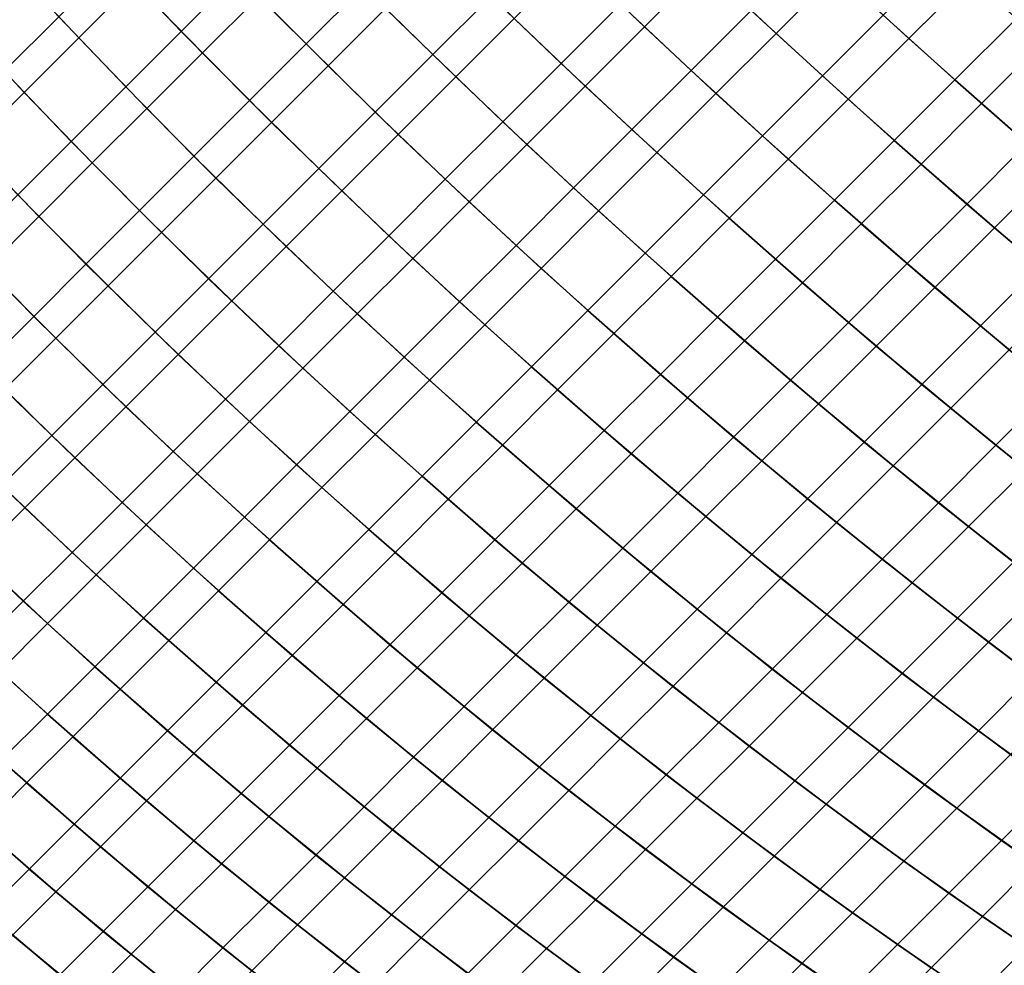
# Model space of a CAD drawing. Units: millimetres. Extents: x -261 to 261, y -180 to 290.
# Drawn here: x -259 to -258, y -179 to -178 of the extents above; entities that cross this region are included whole.
import ezdxf

# ---------------------------------------------------------------- set-up
doc = ezdxf.new("R2010")
doc.units = ezdxf.units.MM
doc.header["$MEASUREMENT"] = 0
doc.layers.add('Livello 01', color=1, linetype='Continuous', true_color=0xff0000)

msp = doc.modelspace()

# ---------------------------------------------------------------- linework, layer by layer
at = {"layer": 'Livello 01'}
for points in [[(-258.8332, -177.5429, 158.3919), (-258.7624, -177.6169, 158.395), (-258.7026, -177.5572, 158.4548), (-258.7736, -177.4832, 158.4517)], [(-258.2845, -177.4769, 107.496), (-258.2097, -177.5485, 107.5001), (-258.2733, -177.612, 107.5512), (-258.3481, -177.5405, 107.5472)], [(-258.1454, -177.4841, 107.4512), (-258.0699, -177.5547, 107.4576), (-258.1342, -177.619, 107.5064), (-258.2097, -177.5485, 107.5001)], [(-258.8829, -177.4898, 107.7794), (-258.8121, -177.5652, 107.7749), (-258.8707, -177.6238, 107.8368), (-258.9414, -177.5483, 107.8412)], [(-258.0048, -177.4896, 107.4111), (-257.9288, -177.5595, 107.4199), (-257.9938, -177.6245, 107.4663), (-258.0699, -177.5547, 107.4576)], [(-257.8631, -177.4937, 107.3757), (-257.7867, -177.5627, 107.387), (-257.8523, -177.6283, 107.4309), (-257.9288, -177.5595, 107.4199)], [(-258.7524, -177.5055, 107.715), (-258.6804, -177.5799, 107.7126), (-258.7401, -177.6397, 107.7724), (-258.8121, -177.5652, 107.7749)], [(-258.7026, -177.5572, 158.4548), (-258.6306, -177.6302, 158.4558), (-258.5699, -177.5694, 158.5136), (-258.6418, -177.4964, 158.5125)], [(-258.5699, -177.5694, 158.5136), (-258.4969, -177.6414, 158.5125), (-258.4351, -177.5797, 158.5681), (-258.5081, -177.5076, 158.5692)], [(-259.019, -177.5839, 158.2612), (-258.9494, -177.659, 158.2661), (-258.8918, -177.6015, 158.33), (-258.9615, -177.5264, 158.325)], [(-258.6196, -177.5192, 107.6548), (-258.5466, -177.5926, 107.6544), (-258.6074, -177.6534, 107.7122), (-258.6804, -177.5799, 107.7126)], [(-258.4351, -177.5797, 158.5681), (-258.3612, -177.6507, 158.5649), (-258.2986, -177.5881, 158.6183), (-258.3724, -177.517, 158.6216)], [(-258.2986, -177.5881, 158.6183), (-258.224, -177.6582, 158.6129), (-258.1605, -177.5947, 158.6639), (-258.235, -177.5245, 158.6694)], [(-258.4848, -177.5308, 107.5988), (-258.4108, -177.6032, 107.6006), (-258.4726, -177.665, 107.6562), (-258.5466, -177.5926, 107.6544)], [(-258.1605, -177.5947, 158.6639), (-258.0852, -177.6639, 158.6562), (-258.021, -177.5997, 158.705), (-258.0961, -177.5303, 158.7128)], [(-258.021, -177.5997, 158.705), (-257.9453, -177.6681, 158.6949), (-257.8804, -177.6032, 158.7413), (-257.956, -177.5347, 158.7514)], [(-258.8918, -177.6015, 158.33), (-258.821, -177.6756, 158.333), (-258.7624, -177.6169, 158.395), (-258.8332, -177.5429, 158.3919)], [(-258.3481, -177.5405, 107.5472), (-258.2733, -177.612, 107.5512), (-258.3359, -177.6747, 107.6046), (-258.4108, -177.6032, 107.6006)], [(-258.9414, -177.5483, 107.8412), (-258.8707, -177.6238, 107.8368), (-258.9283, -177.6814, 107.9007), (-258.9989, -177.6058, 107.9051)], [(-258.7624, -177.6169, 158.395), (-258.6904, -177.69, 158.396), (-258.6306, -177.6302, 158.4558), (-258.7026, -177.5572, 158.4548)], [(-258.2097, -177.5485, 107.5001), (-258.1342, -177.619, 107.5064), (-258.1977, -177.6825, 107.5574), (-258.2733, -177.612, 107.5512)], [(-258.0699, -177.5547, 107.4576), (-257.9938, -177.6245, 107.4663), (-258.058, -177.6886, 107.515), (-258.1342, -177.619, 107.5064)], [(-258.8121, -177.5652, 107.7749), (-258.7401, -177.6397, 107.7724), (-258.7988, -177.6983, 107.8344), (-258.8707, -177.6238, 107.8368)], [(-257.9288, -177.5595, 107.4199), (-257.8523, -177.6283, 107.4309), (-257.9171, -177.6931, 107.4772), (-257.9938, -177.6245, 107.4663)], [(-258.6306, -177.6302, 158.4558), (-258.5576, -177.7022, 158.4548), (-258.4969, -177.6414, 158.5125), (-258.5699, -177.5694, 158.5136)], [(-258.6804, -177.5799, 107.7126), (-258.6074, -177.6534, 107.7122), (-258.6671, -177.7131, 107.772), (-258.7401, -177.6397, 107.7724)], [(-258.4969, -177.6414, 158.5125), (-258.4229, -177.7124, 158.5094), (-258.3612, -177.6507, 158.5649), (-258.4351, -177.5797, 158.5681)], [(-258.3612, -177.6507, 158.5649), (-258.2865, -177.7207, 158.5596), (-258.224, -177.6582, 158.6129), (-258.2986, -177.5881, 158.6183)], [(-258.5466, -177.5926, 107.6544), (-258.4726, -177.665, 107.6562), (-258.5333, -177.7257, 107.7139), (-258.6074, -177.6534, 107.7122)], [(-258.224, -177.6582, 158.6129), (-258.1486, -177.7273, 158.6053), (-258.0852, -177.6639, 158.6562), (-258.1605, -177.5947, 158.6639)], [(-258.9989, -177.6058, 107.9051), (-258.9283, -177.6814, 107.9007), (-258.9846, -177.7378, 107.9666), (-259.0552, -177.6621, 107.9709)], [(-258.9494, -177.659, 158.2661), (-258.8786, -177.7332, 158.2691), (-258.821, -177.6756, 158.333), (-258.8918, -177.6015, 158.33)], [(-258.4108, -177.6032, 107.6006), (-258.3359, -177.6747, 107.6046), (-258.3976, -177.7363, 107.6601), (-258.4726, -177.665, 107.6562)], [(-258.0852, -177.6639, 158.6562), (-258.0093, -177.7321, 158.6463), (-257.9453, -177.6681, 158.6949), (-258.021, -177.5997, 158.705)], [(-257.9453, -177.6681, 158.6949), (-257.8689, -177.7354, 158.6827), (-257.8043, -177.6708, 158.7289), (-257.8804, -177.6032, 158.7413)], [(-258.821, -177.6756, 158.333), (-258.7491, -177.7486, 158.334), (-258.6904, -177.69, 158.396), (-258.7624, -177.6169, 158.395)], [(-258.2733, -177.612, 107.5512), (-258.1977, -177.6825, 107.5574), (-258.2602, -177.745, 107.6107), (-258.3359, -177.6747, 107.6046)], [(-258.1342, -177.619, 107.5064), (-258.058, -177.6886, 107.515), (-258.1213, -177.7519, 107.5659), (-258.1977, -177.6825, 107.5574)], [(-258.8707, -177.6238, 107.8368), (-258.7988, -177.6983, 107.8344), (-258.8564, -177.7559, 107.8983), (-258.9283, -177.6814, 107.9007)], [(-258.6904, -177.69, 158.396), (-258.6173, -177.7619, 158.395), (-258.5576, -177.7022, 158.4548), (-258.6306, -177.6302, 158.4558)], [(-257.9938, -177.6245, 107.4663), (-257.9171, -177.6931, 107.4772), (-257.9811, -177.7571, 107.5258), (-258.058, -177.6886, 107.515)], [(-257.8523, -177.6283, 107.4309), (-257.7752, -177.6962, 107.4443), (-257.8398, -177.7607, 107.4904), (-257.9171, -177.6931, 107.4772)], [(-258.7401, -177.6397, 107.7724), (-258.6671, -177.7131, 107.772), (-258.7258, -177.7718, 107.834), (-258.7988, -177.6983, 107.8344)], [(-258.5576, -177.7022, 158.4548), (-258.4836, -177.7731, 158.4517), (-258.4229, -177.7124, 158.5094), (-258.4969, -177.6414, 158.5125)], [(-258.4229, -177.7124, 158.5094), (-258.3481, -177.7823, 158.5041), (-258.2865, -177.7207, 158.5596), (-258.3612, -177.6507, 158.5649)], [(-259.0057, -177.7154, 158.2002), (-258.935, -177.7896, 158.2031), (-258.8786, -177.7332, 158.2691), (-258.9494, -177.659, 158.2661)], [(-258.6074, -177.6534, 107.7122), (-258.5333, -177.7257, 107.7139), (-258.593, -177.7854, 107.7737), (-258.6671, -177.7131, 107.772)], [(-258.2865, -177.7207, 158.5596), (-258.211, -177.7897, 158.5521), (-258.1486, -177.7273, 158.6053), (-258.224, -177.6582, 158.6129)], [(-258.4726, -177.665, 107.6562), (-258.3976, -177.7363, 107.6601), (-258.4583, -177.797, 107.7177), (-258.5333, -177.7257, 107.7139)], [(-258.1486, -177.7273, 158.6053), (-258.0725, -177.7953, 158.5955), (-258.0093, -177.7321, 158.6463), (-258.0852, -177.6639, 158.6562)], [(-258.0093, -177.7321, 158.6463), (-257.9328, -177.7993, 158.6343), (-257.8689, -177.7354, 158.6827), (-257.9453, -177.6681, 158.6949)], [(-258.9283, -177.6814, 107.9007), (-258.8564, -177.7559, 107.8983), (-258.9128, -177.8123, 107.9643), (-258.9846, -177.7378, 107.9666)], [(-258.8786, -177.7332, 158.2691), (-258.8066, -177.8062, 158.27), (-258.7491, -177.7486, 158.334), (-258.821, -177.6756, 158.333)], [(-258.3359, -177.6747, 107.6046), (-258.2602, -177.745, 107.6107), (-258.3217, -177.8066, 107.6661), (-258.3976, -177.7363, 107.6601)], [(-258.1977, -177.6825, 107.5574), (-258.1213, -177.7519, 107.5659), (-258.1837, -177.8143, 107.619), (-258.2602, -177.745, 107.6107)], [(-258.7491, -177.7486, 158.334), (-258.676, -177.8206, 158.333), (-258.6173, -177.7619, 158.395), (-258.6904, -177.69, 158.396)], [(-258.058, -177.6886, 107.515), (-257.9811, -177.7571, 107.5258), (-258.0442, -177.8202, 107.5765), (-258.1213, -177.7519, 107.5659)], [(-257.9171, -177.6931, 107.4772), (-257.8398, -177.7607, 107.4904), (-257.9035, -177.8245, 107.5388), (-257.9811, -177.7571, 107.5258)], [(-258.7988, -177.6983, 107.8344), (-258.7258, -177.7718, 107.834), (-258.7834, -177.8294, 107.898), (-258.8564, -177.7559, 107.8983)], [(-258.6173, -177.7619, 158.395), (-258.5433, -177.8328, 158.3919), (-258.4836, -177.7731, 158.4517), (-258.5576, -177.7022, 158.4548)], [(-258.6671, -177.7131, 107.772), (-258.593, -177.7854, 107.7737), (-258.6517, -177.8441, 107.8356), (-258.7258, -177.7718, 107.834)], [(-258.4836, -177.7731, 158.4517), (-258.4088, -177.843, 158.4465), (-258.3481, -177.7823, 158.5041), (-258.4229, -177.7124, 158.5094)], [(-258.3481, -177.7823, 158.5041), (-258.2725, -177.8512, 158.4968), (-258.211, -177.7897, 158.5521), (-258.2865, -177.7207, 158.5596)], [(-258.935, -177.7896, 158.2031), (-258.8631, -177.8627, 158.2041), (-258.8066, -177.8062, 158.27), (-258.8786, -177.7332, 158.2691)], [(-258.5333, -177.7257, 107.7139), (-258.4583, -177.797, 107.7177), (-258.5179, -177.8567, 107.7775), (-258.593, -177.7854, 107.7737)], [(-258.211, -177.7897, 158.5521), (-258.1348, -177.8576, 158.5425), (-258.0725, -177.7953, 158.5955), (-258.1486, -177.7273, 158.6053)], [(-258.0725, -177.7953, 158.5955), (-257.9957, -177.8622, 158.5836), (-257.9328, -177.7993, 158.6343), (-258.0093, -177.7321, 158.6463)], [(-258.9846, -177.7378, 107.9666), (-258.9128, -177.8123, 107.9643), (-258.9681, -177.8676, 108.0322), (-259.0399, -177.793, 108.0345)], [(-258.3976, -177.7363, 107.6601), (-258.3217, -177.8066, 107.6661), (-258.3823, -177.8672, 107.7237), (-258.4583, -177.797, 107.7177)], [(-258.2602, -177.745, 107.6107), (-258.1837, -177.8143, 107.619), (-258.2451, -177.8757, 107.6743), (-258.3217, -177.8066, 107.6661)], [(-257.9328, -177.7993, 158.6343), (-257.8556, -177.8653, 158.62), (-257.792, -177.8017, 158.6683), (-257.8689, -177.7354, 158.6827)], [(-258.8066, -177.8062, 158.27), (-258.7336, -177.8782, 158.2691), (-258.676, -177.8206, 158.333), (-258.7491, -177.7486, 158.334)], [(-258.1213, -177.7519, 107.5659), (-258.0442, -177.8202, 107.5765), (-258.1064, -177.8824, 107.6295), (-258.1837, -177.8143, 107.619)], [(-258.8564, -177.7559, 107.8983), (-258.7834, -177.8294, 107.898), (-258.8398, -177.8858, 107.9639), (-258.9128, -177.8123, 107.9643)], [(-258.676, -177.8206, 158.333), (-258.602, -177.8914, 158.33), (-258.5433, -177.8328, 158.3919), (-258.6173, -177.7619, 158.395)], [(-257.9811, -177.7571, 107.5258), (-257.9035, -177.8245, 107.5388), (-257.9664, -177.8873, 107.5894), (-258.0442, -177.8202, 107.5765)], [(-257.8398, -177.7607, 107.4904), (-257.7619, -177.8272, 107.5059), (-257.8254, -177.8907, 107.554), (-257.9035, -177.8245, 107.5388)], [(-258.7258, -177.7718, 107.834), (-258.6517, -177.8441, 107.8356), (-258.7092, -177.9016, 107.8996), (-258.7834, -177.8294, 107.898)], [(-258.5433, -177.8328, 158.3919), (-258.4684, -177.9026, 158.3868), (-258.4088, -177.843, 158.4465), (-258.4836, -177.7731, 158.4517)], [(-258.593, -177.7854, 107.7737), (-258.5179, -177.8567, 107.7775), (-258.5765, -177.9152, 107.8393), (-258.6517, -177.8441, 107.8356)], [(-258.4088, -177.843, 158.4465), (-258.333, -177.9117, 158.4393), (-258.2725, -177.8512, 158.4968), (-258.3481, -177.7823, 158.5041)], [(-258.9903, -177.8448, 158.1352), (-258.9183, -177.9179, 158.1361), (-258.8631, -177.8627, 158.2041), (-258.935, -177.7896, 158.2031)], [(-258.4583, -177.797, 107.7177), (-258.3823, -177.8672, 107.7237), (-258.4419, -177.9267, 107.7833), (-258.5179, -177.8567, 107.7775)], [(-258.2725, -177.8512, 158.4968), (-258.1961, -177.9189, 158.4873), (-258.1348, -177.8576, 158.5425), (-258.211, -177.7897, 158.5521)], [(-258.1348, -177.8576, 158.5425), (-258.0578, -177.9243, 158.5308), (-257.9957, -177.8622, 158.5836), (-258.0725, -177.7953, 158.5955)], [(-258.8631, -177.8627, 158.2041), (-258.79, -177.9346, 158.2031), (-258.7336, -177.8782, 158.2691), (-258.8066, -177.8062, 158.27)], [(-258.3217, -177.8066, 107.6661), (-258.2451, -177.8757, 107.6743), (-258.3055, -177.9361, 107.7317), (-258.3823, -177.8672, 107.7237)], [(-257.9957, -177.8622, 158.5836), (-257.9183, -177.928, 158.5695), (-257.8556, -177.8653, 158.62), (-257.9328, -177.7993, 158.6343)], [(-258.9128, -177.8123, 107.9643), (-258.8398, -177.8858, 107.9639), (-258.8951, -177.9411, 108.0319), (-258.9681, -177.8676, 108.0322)], [(-258.1837, -177.8143, 107.619), (-258.1064, -177.8824, 107.6295), (-258.1676, -177.9436, 107.6846), (-258.2451, -177.8757, 107.6743)], [(-258.7336, -177.8782, 158.2691), (-258.6595, -177.9489, 158.2661), (-258.602, -177.8914, 158.33), (-258.676, -177.8206, 158.333)], [(-258.0442, -177.8202, 107.5765), (-257.9664, -177.8873, 107.5894), (-258.0284, -177.9493, 107.6422), (-258.1064, -177.8824, 107.6295)], [(-257.9035, -177.8245, 107.5388), (-257.8254, -177.8907, 107.554), (-257.888, -177.9533, 107.6044), (-257.9664, -177.8873, 107.5894)], [(-258.7834, -177.8294, 107.898), (-258.7092, -177.9016, 107.8996), (-258.7657, -177.9581, 107.9655), (-258.8398, -177.8858, 107.9639)], [(-258.602, -177.8914, 158.33), (-258.5269, -177.9611, 158.325), (-258.4684, -177.9026, 158.3868), (-258.5433, -177.8328, 158.3919)], [(-259.0443, -177.8989, 158.0653), (-258.9724, -177.972, 158.0663), (-258.9183, -177.9179, 158.1361), (-258.9903, -177.8448, 158.1352)], [(-258.6517, -177.8441, 107.8356), (-258.5765, -177.9152, 107.8393), (-258.634, -177.9727, 107.9032), (-258.7092, -177.9016, 107.8996)], [(-258.4684, -177.9026, 158.3868), (-258.3925, -177.9711, 158.3797), (-258.333, -177.9117, 158.4393), (-258.4088, -177.843, 158.4465)], [(-258.5179, -177.8567, 107.7775), (-258.4419, -177.9267, 107.7833), (-258.5004, -177.9852, 107.8451), (-258.5765, -177.9152, 107.8393)], [(-258.333, -177.9117, 158.4393), (-258.2564, -177.9792, 158.43), (-258.1961, -177.9189, 158.4873), (-258.2725, -177.8512, 158.4968)], [(-258.1961, -177.9189, 158.4873), (-258.1189, -177.9854, 158.4758), (-258.0578, -177.9243, 158.5308), (-258.1348, -177.8576, 158.5425)], [(-258.9681, -177.8676, 108.0322), (-258.8951, -177.9411, 108.0319), (-258.9492, -177.9951, 108.1017), (-259.0222, -177.9217, 108.1021)], [(-258.9183, -177.9179, 158.1361), (-258.8452, -177.9898, 158.1352), (-258.79, -177.9346, 158.2031), (-258.8631, -177.8627, 158.2041)], [(-258.3823, -177.8672, 107.7237), (-258.3055, -177.9361, 107.7317), (-258.3649, -177.9955, 107.7913), (-258.4419, -177.9267, 107.7833)], [(-258.0578, -177.9243, 158.5308), (-257.9801, -177.9898, 158.5169), (-257.9183, -177.928, 158.5695), (-257.9957, -177.8622, 158.5836)], [(-257.9183, -177.928, 158.5695), (-257.8403, -177.9926, 158.5534), (-257.7779, -177.9301, 158.6036), (-257.8556, -177.8653, 158.62)], [(-258.79, -177.9346, 158.2031), (-258.7158, -178.0053, 158.2002), (-258.6595, -177.9489, 158.2661), (-258.7336, -177.8782, 158.2691)], [(-258.2451, -177.8757, 107.6743), (-258.1676, -177.9436, 107.6846), (-258.2278, -178.0039, 107.7419), (-258.3055, -177.9361, 107.7317)], [(-258.8398, -177.8858, 107.9639), (-258.7657, -177.9581, 107.9655), (-258.8209, -178.0133, 108.0334), (-258.8951, -177.9411, 108.0319)], [(-258.1064, -177.8824, 107.6295), (-258.0284, -177.9493, 107.6422), (-258.0894, -178.0103, 107.6971), (-258.1676, -177.9436, 107.6846)], [(-257.9664, -177.8873, 107.5894), (-257.888, -177.9533, 107.6044), (-257.9497, -178.015, 107.657), (-258.0284, -177.9493, 107.6422)], [(-258.6595, -177.9489, 158.2661), (-258.5843, -178.0185, 158.2612), (-258.5269, -177.9611, 158.325), (-258.602, -177.8914, 158.33)], [(-258.7092, -177.9016, 107.8996), (-258.634, -177.9727, 107.9032), (-258.6904, -178.0291, 107.9691), (-258.7657, -177.9581, 107.9655)], [(-258.5269, -177.9611, 158.325), (-258.4509, -178.0295, 158.3181), (-258.3925, -177.9711, 158.3797), (-258.4684, -177.9026, 158.3868)], [(-258.9724, -177.972, 158.0663), (-258.8993, -178.0439, 158.0653), (-258.8452, -177.9898, 158.1352), (-258.9183, -177.9179, 158.1361)], [(-258.5765, -177.9152, 107.8393), (-258.5004, -177.9852, 107.8451), (-258.5578, -178.0426, 107.9089), (-258.634, -177.9727, 107.9032)], [(-258.3925, -177.9711, 158.3797), (-258.3157, -178.0385, 158.3706), (-258.2564, -177.9792, 158.43), (-258.333, -177.9117, 158.4393)], [(-258.2564, -177.9792, 158.43), (-258.179, -178.0455, 158.4186), (-258.1189, -177.9854, 158.4758), (-258.1961, -177.9189, 158.4873)], [(-258.4419, -177.9267, 107.7833), (-258.3649, -177.9955, 107.7913), (-258.4233, -178.0539, 107.8528), (-258.5004, -177.9852, 107.8451)], [(-258.1189, -177.9854, 158.4758), (-258.041, -178.0507, 158.4621), (-257.9801, -177.9898, 158.5169), (-258.0578, -177.9243, 158.5308)], [(-257.9801, -177.9898, 158.5169), (-257.9019, -178.0541, 158.501), (-257.8403, -177.9926, 158.5534), (-257.9183, -177.928, 158.5695)], [(-258.8951, -177.9411, 108.0319), (-258.8209, -178.0133, 108.0334), (-258.8749, -178.0673, 108.1033), (-258.9492, -177.9951, 108.1017)], [(-258.8452, -177.9898, 158.1352), (-258.771, -178.0605, 158.1324), (-258.7158, -178.0053, 158.2002), (-258.79, -177.9346, 158.2031)], [(-258.3055, -177.9361, 107.7317), (-258.2278, -178.0039, 107.7419), (-258.2871, -178.0631, 107.8012), (-258.3649, -177.9955, 107.7913)], [(-258.7158, -178.0053, 158.2002), (-258.6406, -178.0748, 158.1954), (-258.5843, -178.0185, 158.2612), (-258.6595, -177.9489, 158.2661)], [(-258.1676, -177.9436, 107.6846), (-258.0894, -178.0103, 107.6971), (-258.1494, -178.0704, 107.7541), (-258.2278, -178.0039, 107.7419)], [(-258.0284, -177.9493, 107.6422), (-257.9497, -178.015, 107.657), (-258.0104, -178.0758, 107.7117), (-258.0894, -178.0103, 107.6971)], [(-258.7657, -177.9581, 107.9655), (-258.6904, -178.0291, 107.9691), (-258.7455, -178.0842, 108.0369), (-258.8209, -178.0133, 108.0334)], [(-258.5843, -178.0185, 158.2612), (-258.5081, -178.0868, 158.2544), (-258.4509, -178.0295, 158.3181), (-258.5269, -177.9611, 158.325)], [(-257.888, -177.9533, 107.6044), (-257.809, -178.018, 107.6216), (-257.8704, -178.0795, 107.6739), (-257.9497, -178.015, 107.657)], [(-259.0252, -178.0248, 157.9945), (-258.9521, -178.0967, 157.9936), (-258.8993, -178.0439, 158.0653), (-258.9724, -177.972, 158.0663)], [(-258.634, -177.9727, 107.9032), (-258.5578, -178.0426, 107.9089), (-258.614, -178.0988, 107.9746), (-258.6904, -178.0291, 107.9691)], [(-258.4509, -178.0295, 158.3181), (-258.3739, -178.0967, 158.3091), (-258.3157, -178.0385, 158.3706), (-258.3925, -177.9711, 158.3797)], [(-258.3157, -178.0385, 158.3706), (-258.2381, -178.1046, 158.3594), (-258.179, -178.0455, 158.4186), (-258.2564, -177.9792, 158.43)], [(-258.8993, -178.0439, 158.0653), (-258.825, -178.1145, 158.0626), (-258.771, -178.0605, 158.1324), (-258.8452, -177.9898, 158.1352)], [(-258.5004, -177.9852, 107.8451), (-258.4233, -178.0539, 107.8528), (-258.4805, -178.1111, 107.9165), (-258.5578, -178.0426, 107.9089)], [(-258.179, -178.0455, 158.4186), (-258.1009, -178.1105, 158.4052), (-258.041, -178.0507, 158.4621), (-258.1189, -177.9854, 158.4758)], [(-258.041, -178.0507, 158.4621), (-257.9625, -178.1147, 158.4464), (-257.9019, -178.0541, 158.501), (-257.9801, -177.9898, 158.5169)], [(-257.9019, -178.0541, 158.501), (-257.823, -178.1171, 158.4829), (-257.7618, -178.0559, 158.535), (-257.8403, -177.9926, 158.5534)], [(-258.9492, -177.9951, 108.1017), (-258.8749, -178.0673, 108.1033), (-258.9277, -178.1201, 108.175), (-259.002, -178.0479, 108.1735)], [(-258.3649, -177.9955, 107.7913), (-258.2871, -178.0631, 107.8012), (-258.3452, -178.1213, 107.8626), (-258.4233, -178.0539, 107.8528)], [(-258.2278, -178.0039, 107.7419), (-258.1494, -178.0704, 107.7541), (-258.2084, -178.1294, 107.8133), (-258.2871, -178.0631, 107.8012)], [(-258.8209, -178.0133, 108.0334), (-258.7455, -178.0842, 108.0369), (-258.7995, -178.1382, 108.1067), (-258.8749, -178.0673, 108.1033)], [(-258.771, -178.0605, 158.1324), (-258.6957, -178.1299, 158.1277), (-258.6406, -178.0748, 158.1954), (-258.7158, -178.0053, 158.2002)], [(-258.0894, -178.0103, 107.6971), (-258.0104, -178.0758, 107.7117), (-258.0702, -178.1356, 107.7685), (-258.1494, -178.0704, 107.7541)], [(-257.9497, -178.015, 107.657), (-257.8704, -178.0795, 107.6739), (-257.9308, -178.1399, 107.7283), (-258.0104, -178.0758, 107.7117)], [(-258.6406, -178.0748, 158.1954), (-258.5643, -178.143, 158.1887), (-258.5081, -178.0868, 158.2544), (-258.5843, -178.0185, 158.2612)], [(-258.6904, -178.0291, 107.9691), (-258.614, -178.0988, 107.9746), (-258.6691, -178.1539, 108.0423), (-258.7455, -178.0842, 108.0369)], [(-258.5081, -178.0868, 158.2544), (-258.4311, -178.1539, 158.2456), (-258.3739, -178.0967, 158.3091), (-258.4509, -178.0295, 158.3181)], [(-258.9521, -178.0967, 157.9936), (-258.8778, -178.1673, 157.9909), (-258.825, -178.1145, 158.0626), (-258.8993, -178.0439, 158.0653)], [(-258.5578, -178.0426, 107.9089), (-258.4805, -178.1111, 107.9165), (-258.5366, -178.1673, 107.9821), (-258.614, -178.0988, 107.9746)], [(-258.3739, -178.0967, 158.3091), (-258.2961, -178.1627, 158.2981), (-258.2381, -178.1046, 158.3594), (-258.3157, -178.0385, 158.3706)], [(-258.2381, -178.1046, 158.3594), (-258.1598, -178.1694, 158.3462), (-258.1009, -178.1105, 158.4052), (-258.179, -178.0455, 158.4186)], [(-259.002, -178.0479, 108.1735), (-258.9277, -178.1201, 108.175), (-258.9792, -178.1716, 108.2485), (-259.0535, -178.0995, 108.247)], [(-258.4233, -178.0539, 107.8528), (-258.3452, -178.1213, 107.8626), (-258.4023, -178.1784, 107.9261), (-258.4805, -178.1111, 107.9165)], [(-258.1009, -178.1105, 158.4052), (-258.0221, -178.1743, 158.3898), (-257.9625, -178.1147, 158.4464), (-258.041, -178.0507, 158.4621)], [(-257.9625, -178.1147, 158.4464), (-257.8833, -178.1774, 158.4286), (-257.823, -178.1171, 158.4829), (-257.9019, -178.0541, 158.501)], [(-258.8749, -178.0673, 108.1033), (-258.7995, -178.1382, 108.1067), (-258.8522, -178.1909, 108.1783), (-258.9277, -178.1201, 108.175)], [(-258.825, -178.1145, 158.0626), (-258.7496, -178.1838, 158.058), (-258.6957, -178.1299, 158.1277), (-258.771, -178.0605, 158.1324)], [(-258.2871, -178.0631, 107.8012), (-258.2084, -178.1294, 107.8133), (-258.2664, -178.1873, 107.8745), (-258.3452, -178.1213, 107.8626)], [(-258.6957, -178.1299, 158.1277), (-258.6193, -178.198, 158.1211), (-258.5643, -178.143, 158.1887), (-258.6406, -178.0748, 158.1954)], [(-258.1494, -178.0704, 107.7541), (-258.0702, -178.1356, 107.7685), (-258.129, -178.1943, 107.8274), (-258.2084, -178.1294, 107.8133)], [(-258.0104, -178.0758, 107.7117), (-257.9308, -178.1399, 107.7283), (-257.9904, -178.1994, 107.7849), (-258.0702, -178.1356, 107.7685)], [(-258.7455, -178.0842, 108.0369), (-258.6691, -178.1539, 108.0423), (-258.723, -178.2078, 108.1119), (-258.7995, -178.1382, 108.1067)], [(-258.5643, -178.143, 158.1887), (-258.4871, -178.2099, 158.1801), (-258.4311, -178.1539, 158.2456), (-258.5081, -178.0868, 158.2544)], [(-257.8704, -178.0795, 107.6739), (-257.7906, -178.1426, 107.693), (-257.8507, -178.2027, 107.7471), (-257.9308, -178.1399, 107.7283)], [(-259.0036, -178.1482, 157.9201), (-258.9293, -178.2187, 157.9175), (-258.8778, -178.1673, 157.9909), (-258.9521, -178.0967, 157.9936)], [(-258.614, -178.0988, 107.9746), (-258.5366, -178.1673, 107.9821), (-258.5916, -178.2222, 108.0496), (-258.6691, -178.1539, 108.0423)], [(-258.4311, -178.1539, 158.2456), (-258.3531, -178.2196, 158.2348), (-258.2961, -178.1627, 158.2981), (-258.3739, -178.0967, 158.3091)], [(-258.2961, -178.1627, 158.2981), (-258.2176, -178.2272, 158.2852), (-258.1598, -178.1694, 158.3462), (-258.2381, -178.1046, 158.3594)], [(-258.8778, -178.1673, 157.9909), (-258.8023, -178.2365, 157.9865), (-258.7496, -178.1838, 158.058), (-258.825, -178.1145, 158.0626)], [(-258.4805, -178.1111, 107.9165), (-258.4023, -178.1784, 107.9261), (-258.4583, -178.2343, 107.9915), (-258.5366, -178.1673, 107.9821)], [(-258.1598, -178.1694, 158.3462), (-258.0807, -178.2329, 158.3311), (-258.0221, -178.1743, 158.3898), (-258.1009, -178.1105, 158.4052)], [(-258.0221, -178.1743, 158.3898), (-257.9426, -178.2367, 158.3723), (-257.8833, -178.1774, 158.4286), (-257.9625, -178.1147, 158.4464)], [(-258.9277, -178.1201, 108.175), (-258.8522, -178.1909, 108.1783), (-258.9037, -178.2424, 108.2517), (-258.9792, -178.1716, 108.2485)], [(-258.7496, -178.1838, 158.058), (-258.6731, -178.2518, 158.0516), (-258.6193, -178.198, 158.1211), (-258.6957, -178.1299, 158.1277)], [(-258.3452, -178.1213, 107.8626), (-258.2664, -178.1873, 107.8745), (-258.3233, -178.2442, 107.9377), (-258.4023, -178.1784, 107.9261)], [(-258.2084, -178.1294, 107.8133), (-258.129, -178.1943, 107.8274), (-258.1867, -178.252, 107.8883), (-258.2664, -178.1873, 107.8745)], [(-258.7995, -178.1382, 108.1067), (-258.723, -178.2078, 108.1119), (-258.7756, -178.2604, 108.1834), (-258.8522, -178.1909, 108.1783)], [(-258.0702, -178.1356, 107.7685), (-257.9904, -178.1994, 107.7849), (-258.0488, -178.2579, 107.8435), (-258.129, -178.1943, 107.8274)], [(-257.9308, -178.1399, 107.7283), (-257.8507, -178.2027, 107.7471), (-257.9099, -178.2619, 107.8034), (-257.9904, -178.1994, 107.7849)], [(-259.0539, -178.1984, 157.8448), (-258.9794, -178.2689, 157.8422), (-258.9293, -178.2187, 157.9175), (-259.0036, -178.1482, 157.9201)], [(-258.6193, -178.198, 158.1211), (-258.542, -178.2648, 158.1127), (-258.4871, -178.2099, 158.1801), (-258.5643, -178.143, 158.1887)], [(-258.6691, -178.1539, 108.0423), (-258.5916, -178.2222, 108.0496), (-258.6453, -178.276, 108.1191), (-258.723, -178.2078, 108.1119)], [(-258.4871, -178.2099, 158.1801), (-258.4089, -178.2754, 158.1696), (-258.3531, -178.2196, 158.2348), (-258.4311, -178.1539, 158.2456)], [(-258.9792, -178.1716, 108.2485), (-258.9037, -178.2424, 108.2517), (-258.9539, -178.2926, 108.3269), (-259.0294, -178.2218, 108.3238)], [(-258.9293, -178.2187, 157.9175), (-258.8537, -178.2879, 157.9131), (-258.8023, -178.2365, 157.9865), (-258.8778, -178.1673, 157.9909)], [(-258.5366, -178.1673, 107.9821), (-258.4583, -178.2343, 107.9915), (-258.5131, -178.2891, 108.0588), (-258.5916, -178.2222, 108.0496)], [(-258.3531, -178.2196, 158.2348), (-258.2743, -178.284, 158.2222), (-258.2176, -178.2272, 158.2852), (-258.2961, -178.1627, 158.2981)], [(-258.2176, -178.2272, 158.2852), (-258.1382, -178.2904, 158.2703), (-258.0807, -178.2329, 158.3311), (-258.1598, -178.1694, 158.3462)], [(-258.4023, -178.1784, 107.9261), (-258.3233, -178.2442, 107.9377), (-258.379, -178.3, 108.0028), (-258.4583, -178.2343, 107.9915)], [(-258.0807, -178.2329, 158.3311), (-258.0009, -178.295, 158.3139), (-257.9426, -178.2367, 158.3723), (-258.0221, -178.1743, 158.3898)], [(-257.9426, -178.2367, 158.3723), (-257.8625, -178.2977, 158.3528), (-257.8036, -178.2388, 158.4088), (-257.8833, -178.1774, 158.4286)], [(-258.8522, -178.1909, 108.1783), (-258.7756, -178.2604, 108.1834), (-258.827, -178.3118, 108.2567), (-258.9037, -178.2424, 108.2517)], [(-258.8023, -178.2365, 157.9865), (-258.7257, -178.3044, 157.9802), (-258.6731, -178.2518, 158.0516), (-258.7496, -178.1838, 158.058)], [(-258.2664, -178.1873, 107.8745), (-258.1867, -178.252, 107.8883), (-258.2433, -178.3087, 107.9512), (-258.3233, -178.2442, 107.9377)], [(-258.6731, -178.2518, 158.0516), (-258.5956, -178.3184, 158.0433), (-258.542, -178.2648, 158.1127), (-258.6193, -178.198, 158.1211)], [(-258.129, -178.1943, 107.8274), (-258.0488, -178.2579, 107.8435), (-258.1063, -178.3153, 107.9041), (-258.1867, -178.252, 107.8883)], [(-257.9904, -178.1994, 107.7849), (-257.9099, -178.2619, 107.8034), (-257.968, -178.32, 107.8616), (-258.0488, -178.2579, 107.8435)], [(-257.8507, -178.2027, 107.7471), (-257.77, -178.2641, 107.768), (-257.8288, -178.3229, 107.8239), (-257.9099, -178.2619, 107.8034)], [(-258.723, -178.2078, 108.1119), (-258.6453, -178.276, 108.1191), (-258.6978, -178.3285, 108.1904), (-258.7756, -178.2604, 108.1834)], [(-258.542, -178.2648, 158.1127), (-258.4636, -178.3301, 158.1024), (-258.4089, -178.2754, 158.1696), (-258.4871, -178.2099, 158.1801)], [(-258.9794, -178.2689, 157.8422), (-258.9038, -178.338, 157.838), (-258.8537, -178.2879, 157.9131), (-258.9293, -178.2187, 157.9175)], [(-258.5916, -178.2222, 108.0496), (-258.5131, -178.2891, 108.0588), (-258.5667, -178.3427, 108.1281), (-258.6453, -178.276, 108.1191)], [(-258.4089, -178.2754, 158.1696), (-258.3299, -178.3396, 158.1571), (-258.2743, -178.284, 158.2222), (-258.3531, -178.2196, 158.2348)], [(-258.2743, -178.284, 158.2222), (-258.1947, -178.3469, 158.2075), (-258.1382, -178.2904, 158.2703), (-258.2176, -178.2272, 158.2852)], [(-258.1382, -178.2904, 158.2703), (-258.0582, -178.3522, 158.2534), (-258.0009, -178.295, 158.3139), (-258.0807, -178.2329, 158.3311)], [(-258.9037, -178.2424, 108.2517), (-258.827, -178.3118, 108.2567), (-258.877, -178.3619, 108.3318), (-258.9539, -178.2926, 108.3269)], [(-258.8537, -178.2879, 157.9131), (-258.777, -178.3557, 157.907), (-258.7257, -178.3044, 157.9802), (-258.8023, -178.2365, 157.9865)], [(-258.4583, -178.2343, 107.9915), (-258.379, -178.3, 108.0028), (-258.4336, -178.3546, 108.0699), (-258.5131, -178.2891, 108.0588)], [(-258.3233, -178.2442, 107.9377), (-258.2433, -178.3087, 107.9512), (-258.2989, -178.3642, 108.0161), (-258.379, -178.3, 108.0028)], [(-258.0009, -178.295, 158.3139), (-257.9205, -178.3557, 158.2947), (-257.8625, -178.2977, 158.3528), (-257.9426, -178.2367, 158.3723)], [(-258.7257, -178.3044, 157.9802), (-258.648, -178.3708, 157.9721), (-258.5956, -178.3184, 158.0433), (-258.6731, -178.2518, 158.0516)], [(-258.1867, -178.252, 107.8883), (-258.1063, -178.3153, 107.9041), (-258.1626, -178.3717, 107.9667), (-258.2433, -178.3087, 107.9512)], [(-258.7756, -178.2604, 108.1834), (-258.6978, -178.3285, 108.1904), (-258.7491, -178.3797, 108.2635), (-258.827, -178.3118, 108.2567)], [(-258.5956, -178.3184, 158.0433), (-258.5171, -178.3836, 158.0333), (-258.4636, -178.3301, 158.1024), (-258.542, -178.2648, 158.1127)], [(-258.0488, -178.2579, 107.8435), (-257.968, -178.32, 107.8616), (-258.0251, -178.3772, 107.9219), (-258.1063, -178.3153, 107.9041)], [(-257.9099, -178.2619, 107.8034), (-257.8288, -178.3229, 107.8239), (-257.8866, -178.3807, 107.8818), (-257.968, -178.32, 107.8616)], [(-259.0283, -178.3178, 157.7652), (-258.9526, -178.3868, 157.7611), (-258.9038, -178.338, 157.838), (-258.9794, -178.2689, 157.8422)], [(-258.4636, -178.3301, 158.1024), (-258.3844, -178.394, 158.0902), (-258.3299, -178.3396, 158.1571), (-258.4089, -178.2754, 158.1696)], [(-258.6453, -178.276, 108.1191), (-258.5667, -178.3427, 108.1281), (-258.619, -178.3951, 108.1992), (-258.6978, -178.3285, 108.1904)], [(-258.3299, -178.3396, 158.1571), (-258.2501, -178.4023, 158.1428), (-258.1947, -178.3469, 158.2075), (-258.2743, -178.284, 158.2222)], [(-258.9539, -178.2926, 108.3269), (-258.877, -178.3619, 108.3318), (-258.9258, -178.4106, 108.4087), (-259.0027, -178.3414, 108.4039)], [(-258.9038, -178.338, 157.838), (-258.827, -178.4057, 157.832), (-258.777, -178.3557, 157.907), (-258.8537, -178.2879, 157.9131)], [(-258.5131, -178.2891, 108.0588), (-258.4336, -178.3546, 108.0699), (-258.487, -178.408, 108.1389), (-258.5667, -178.3427, 108.1281)], [(-258.1947, -178.3469, 158.2075), (-258.1143, -178.4084, 158.191), (-258.0582, -178.3522, 158.2534), (-258.1382, -178.2904, 158.2703)], [(-258.0582, -178.3522, 158.2534), (-257.9774, -178.4126, 158.2346), (-257.9205, -178.3557, 158.2947), (-258.0009, -178.295, 158.3139)], [(-258.777, -178.3557, 157.907), (-258.6992, -178.422, 157.8991), (-258.648, -178.3708, 157.9721), (-258.7257, -178.3044, 157.9802)], [(-258.379, -178.3, 108.0028), (-258.2989, -178.3642, 108.0161), (-258.3532, -178.4186, 108.0829), (-258.4336, -178.3546, 108.0699)], [(-257.9205, -178.3557, 158.2947), (-257.8395, -178.4149, 158.2736), (-257.782, -178.3573, 158.3313), (-257.8625, -178.2977, 158.3528)], [(-258.827, -178.3118, 108.2567), (-258.7491, -178.3797, 108.2635), (-258.799, -178.4297, 108.3385), (-258.877, -178.3619, 108.3318)], [(-258.2433, -178.3087, 107.9512), (-258.1626, -178.3717, 107.9667), (-258.2179, -178.4269, 108.0313), (-258.2989, -178.3642, 108.0161)], [(-258.1063, -178.3153, 107.9041), (-258.0251, -178.3772, 107.9219), (-258.0812, -178.4332, 107.9842), (-258.1626, -178.3717, 107.9667)], [(-258.648, -178.3708, 157.9721), (-258.5693, -178.4358, 157.9623), (-258.5171, -178.3836, 158.0333), (-258.5956, -178.3184, 158.0433)], [(-257.968, -178.32, 107.8616), (-257.8866, -178.3807, 107.8818), (-257.9433, -178.4375, 107.9417), (-258.0251, -178.3772, 107.9219)], [(-258.9526, -178.3868, 157.7611), (-258.8756, -178.4543, 157.7553), (-258.827, -178.4057, 157.832), (-258.9038, -178.338, 157.838)], [(-258.6978, -178.3285, 108.1904), (-258.619, -178.3951, 108.1992), (-258.6701, -178.4462, 108.2721), (-258.7491, -178.3797, 108.2635)], [(-258.5171, -178.3836, 158.0333), (-258.4376, -178.4473, 158.0214), (-258.3844, -178.394, 158.0902), (-258.4636, -178.3301, 158.1024)], [(-259.0027, -178.3414, 108.4039), (-258.9258, -178.4106, 108.4087), (-258.9732, -178.458, 108.4872), (-259.0501, -178.3889, 108.4825)], [(-258.5667, -178.3427, 108.1281), (-258.487, -178.408, 108.1389), (-258.5392, -178.4601, 108.2098), (-258.619, -178.3951, 108.1992)], [(-258.3844, -178.394, 158.0902), (-258.3043, -178.4565, 158.0762), (-258.2501, -178.4023, 158.1428), (-258.3299, -178.3396, 158.1571)], [(-258.2501, -178.4023, 158.1428), (-258.1694, -178.4635, 158.1266), (-258.1143, -178.4084, 158.191), (-258.1947, -178.3469, 158.2075)], [(-258.827, -178.4057, 157.832), (-258.7491, -178.4718, 157.8244), (-258.6992, -178.422, 157.8991), (-258.777, -178.3557, 157.907)], [(-258.4336, -178.3546, 108.0699), (-258.3532, -178.4186, 108.0829), (-258.4064, -178.4717, 108.1517), (-258.487, -178.408, 108.1389)], [(-258.1143, -178.4084, 158.191), (-258.0333, -178.4685, 158.1726), (-257.9774, -178.4126, 158.2346), (-258.0582, -178.3522, 158.2534)], [(-257.9774, -178.4126, 158.2346), (-257.8961, -178.4715, 158.2139), (-257.8395, -178.4149, 158.2736), (-257.9205, -178.3557, 158.2947)], [(-258.877, -178.3619, 108.3318), (-258.799, -178.4297, 108.3385), (-258.8477, -178.4783, 108.4151), (-258.9258, -178.4106, 108.4087)], [(-258.2989, -178.3642, 108.0161), (-258.2179, -178.4269, 108.0313), (-258.272, -178.481, 108.0978), (-258.3532, -178.4186, 108.0829)], [(-258.6992, -178.422, 157.8991), (-258.6203, -178.4868, 157.8895), (-258.5693, -178.4358, 157.9623), (-258.648, -178.3708, 157.9721)], [(-258.1626, -178.3717, 107.9667), (-258.0812, -178.4332, 107.9842), (-258.1361, -178.4882, 108.0485), (-258.2179, -178.4269, 108.0313)], [(-258.0251, -178.3772, 107.9219), (-257.9433, -178.4375, 107.9417), (-257.9991, -178.4932, 108.0037), (-258.0812, -178.4332, 107.9842)], [(-259, -178.4342, 157.6825), (-258.923, -178.5016, 157.6769), (-258.8756, -178.4543, 157.7553), (-258.9526, -178.3868, 157.7611)], [(-258.7491, -178.3797, 108.2635), (-258.6701, -178.4462, 108.2721), (-258.7199, -178.496, 108.3468), (-258.799, -178.4297, 108.3385)], [(-258.5693, -178.4358, 157.9623), (-258.4897, -178.4993, 157.9507), (-258.4376, -178.4473, 158.0214), (-258.5171, -178.3836, 158.0333)], [(-257.8866, -178.3807, 107.8818), (-257.8045, -178.4399, 107.904), (-257.8609, -178.4963, 107.9635), (-257.9433, -178.4375, 107.9417)], [(-258.619, -178.3951, 108.1992), (-258.5392, -178.4601, 108.2098), (-258.5901, -178.511, 108.2825), (-258.6701, -178.4462, 108.2721)], [(-258.4376, -178.4473, 158.0214), (-258.3573, -178.5095, 158.0077), (-258.3043, -178.4565, 158.0762), (-258.3844, -178.394, 158.0902)], [(-258.9258, -178.4106, 108.4087), (-258.8477, -178.4783, 108.4151), (-258.8949, -178.5256, 108.4934), (-258.9732, -178.458, 108.4872)], [(-258.8756, -178.4543, 157.7553), (-258.7976, -178.5204, 157.7478), (-258.7491, -178.4718, 157.8244), (-258.827, -178.4057, 157.832)], [(-258.487, -178.408, 108.1389), (-258.4064, -178.4717, 108.1517), (-258.4583, -178.5237, 108.2222), (-258.5392, -178.4601, 108.2098)], [(-258.3043, -178.4565, 158.0762), (-258.2233, -178.5174, 158.0603), (-258.1694, -178.4635, 158.1266), (-258.2501, -178.4023, 158.1428)], [(-258.1694, -178.4635, 158.1266), (-258.088, -178.5232, 158.1086), (-258.0333, -178.4685, 158.1726), (-258.1143, -178.4084, 158.191)], [(-258.3532, -178.4186, 108.0829), (-258.272, -178.481, 108.0978), (-258.3249, -178.534, 108.1662), (-258.4064, -178.4717, 108.1517)], [(-258.0333, -178.4685, 158.1726), (-257.9516, -178.527, 158.1522), (-257.8961, -178.4715, 158.2139), (-257.9774, -178.4126, 158.2346)], [(-257.8961, -178.4715, 158.2139), (-257.8142, -178.5288, 158.1912), (-257.758, -178.4727, 158.2505), (-257.8395, -178.4149, 158.2736)], [(-258.799, -178.4297, 108.3385), (-258.7199, -178.496, 108.3468), (-258.7684, -178.5444, 108.4232), (-258.8477, -178.4783, 108.4151)], [(-258.7491, -178.4718, 157.8244), (-258.67, -178.5365, 157.815), (-258.6203, -178.4868, 157.8895), (-258.6992, -178.422, 157.8991)], [(-258.2179, -178.4269, 108.0313), (-258.1361, -178.4882, 108.0485), (-258.1899, -178.542, 108.1146), (-258.272, -178.481, 108.0978)], [(-259.046, -178.4802, 157.6023), (-258.9689, -178.5476, 157.5969), (-258.923, -178.5016, 157.6769), (-259, -178.4342, 157.6825)], [(-258.6203, -178.4868, 157.8895), (-258.5405, -178.5501, 157.8782), (-258.4897, -178.4993, 157.9507), (-258.5693, -178.4358, 157.9623)], [(-258.0812, -178.4332, 107.9842), (-257.9991, -178.4932, 108.0037), (-258.0536, -178.5478, 108.0675), (-258.1361, -178.4882, 108.0485)], [(-257.9433, -178.4375, 107.9417), (-257.8609, -178.4963, 107.9635), (-257.9163, -178.5517, 108.025), (-257.9991, -178.4932, 108.0037)], [(-258.6701, -178.4462, 108.2721), (-258.5901, -178.511, 108.2825), (-258.6397, -178.5607, 108.3569), (-258.7199, -178.496, 108.3468)], [(-258.4897, -178.4993, 157.9507), (-258.4091, -178.5613, 157.9373), (-258.3573, -178.5095, 158.0077), (-258.4376, -178.4473, 158.0214)], [(-258.9732, -178.458, 108.4872), (-258.8949, -178.5256, 108.4934), (-258.9408, -178.5714, 108.5734), (-259.0191, -178.504, 108.5673)], [(-258.923, -178.5016, 157.6769), (-258.8448, -178.5676, 157.6697), (-258.7976, -178.5204, 157.7478), (-258.8756, -178.4543, 157.7553)], [(-258.5392, -178.4601, 108.2098), (-258.4583, -178.5237, 108.2222), (-258.509, -178.5744, 108.2946), (-258.5901, -178.511, 108.2825)], [(-258.3573, -178.5095, 158.0077), (-258.2761, -178.5702, 157.9922), (-258.2233, -178.5174, 158.0603), (-258.3043, -178.4565, 158.0762)], [(-258.7976, -178.5204, 157.7478), (-258.7184, -178.5849, 157.7388), (-258.67, -178.5365, 157.815), (-258.7491, -178.4718, 157.8244)], [(-258.4064, -178.4717, 108.1517), (-258.3249, -178.534, 108.1662), (-258.3766, -178.5856, 108.2364), (-258.4583, -178.5237, 108.2222)], [(-258.2233, -178.5174, 158.0603), (-258.1416, -178.5768, 158.0426), (-258.088, -178.5232, 158.1086), (-258.1694, -178.4635, 158.1266)], [(-258.088, -178.5232, 158.1086), (-258.006, -178.5814, 158.0886), (-257.9516, -178.527, 158.1522), (-258.0333, -178.4685, 158.1726)], [(-257.9516, -178.527, 158.1522), (-257.8693, -178.5839, 158.13), (-257.8142, -178.5288, 158.1912), (-257.8961, -178.4715, 158.2139)], [(-258.8477, -178.4783, 108.4151), (-258.7684, -178.5444, 108.4232), (-258.8155, -178.5916, 108.5013), (-258.8949, -178.5256, 108.4934)], [(-258.272, -178.481, 108.0978), (-258.1899, -178.542, 108.1146), (-258.2426, -178.5946, 108.1826), (-258.3249, -178.534, 108.1662)], [(-258.67, -178.5365, 157.815), (-258.59, -178.5996, 157.804), (-258.5405, -178.5501, 157.8782), (-258.6203, -178.4868, 157.8895)], [(-258.1361, -178.4882, 108.0485), (-258.0536, -178.5478, 108.0675), (-258.1071, -178.6013, 108.1332), (-258.1899, -178.542, 108.1146)], [(-257.9991, -178.4932, 108.0037), (-257.9163, -178.5517, 108.025), (-257.9705, -178.6059, 108.0884), (-258.0536, -178.5478, 108.0675)], [(-258.9689, -178.5476, 157.5969), (-258.8906, -178.6134, 157.5899), (-258.8448, -178.5676, 157.6697), (-258.923, -178.5016, 157.6769)], [(-258.7199, -178.496, 108.3468), (-258.6397, -178.5607, 108.3569), (-258.688, -178.609, 108.433), (-258.7684, -178.5444, 108.4232)], [(-258.5405, -178.5501, 157.8782), (-258.4596, -178.6119, 157.8652), (-258.4091, -178.5613, 157.9373), (-258.4897, -178.4993, 157.9507)], [(-257.8609, -178.4963, 107.9635), (-257.778, -178.5536, 107.9873), (-257.8329, -178.6085, 108.0483), (-257.9163, -178.5517, 108.025)], [(-258.5901, -178.511, 108.2825), (-258.509, -178.5744, 108.2946), (-258.5585, -178.6238, 108.3687), (-258.6397, -178.5607, 108.3569)], [(-258.4091, -178.5613, 157.9373), (-258.3276, -178.6217, 157.9222), (-258.2761, -178.5702, 157.9922), (-258.3573, -178.5095, 158.0077)], [(-258.8448, -178.5676, 157.6697), (-258.7654, -178.6319, 157.6608), (-258.7184, -178.5849, 157.7388), (-258.7976, -178.5204, 157.7478)], [(-258.4583, -178.5237, 108.2222), (-258.3766, -178.5856, 108.2364), (-258.4271, -178.6361, 108.3084), (-258.509, -178.5744, 108.2946)], [(-258.2761, -178.5702, 157.9922), (-258.1941, -178.6293, 157.9749), (-258.1416, -178.5768, 158.0426), (-258.2233, -178.5174, 158.0603)], [(-258.1416, -178.5768, 158.0426), (-258.0592, -178.6346, 158.0231), (-258.006, -178.5814, 158.0886), (-258.088, -178.5232, 158.1086)], [(-258.8949, -178.5256, 108.4934), (-258.8155, -178.5916, 108.5013), (-258.8613, -178.6373, 108.581), (-258.9408, -178.5714, 108.5734)], [(-258.3249, -178.534, 108.1662), (-258.2426, -178.5946, 108.1826), (-258.294, -178.646, 108.2524), (-258.3766, -178.5856, 108.2364)], [(-258.006, -178.5814, 158.0886), (-257.9233, -178.6379, 158.0668), (-257.8693, -178.5839, 158.13), (-257.9516, -178.527, 158.1522)], [(-258.7684, -178.5444, 108.4232), (-258.688, -178.609, 108.433), (-258.735, -178.6559, 108.5108), (-258.8155, -178.5916, 108.5013)], [(-258.7184, -178.5849, 157.7388), (-258.6382, -178.6478, 157.728), (-258.59, -178.5996, 157.804), (-258.67, -178.5365, 157.815)], [(-258.1899, -178.542, 108.1146), (-258.1071, -178.6013, 108.1332), (-258.1594, -178.6536, 108.2008), (-258.2426, -178.5946, 108.1826)], [(-259.0134, -178.5921, 157.5153), (-258.9349, -178.6577, 157.5085), (-258.8906, -178.6134, 157.5899), (-258.9689, -178.5476, 157.5969)], [(-258.59, -178.5996, 157.804), (-258.5089, -178.6611, 157.7913), (-258.4596, -178.6119, 157.8652), (-258.5405, -178.5501, 157.8782)], [(-258.0536, -178.5478, 108.0675), (-257.9705, -178.6059, 108.0884), (-258.0236, -178.659, 108.1537), (-258.1071, -178.6013, 108.1332)], [(-257.9163, -178.5517, 108.025), (-257.8329, -178.6085, 108.0483), (-257.8867, -178.6623, 108.1112), (-257.9705, -178.6059, 108.0884)], [(-258.6397, -178.5607, 108.3569), (-258.5585, -178.6238, 108.3687), (-258.6066, -178.6719, 108.4445), (-258.688, -178.609, 108.433)], [(-258.4596, -178.6119, 157.8652), (-258.3779, -178.672, 157.8504), (-258.3276, -178.6217, 157.9222), (-258.4091, -178.5613, 157.9373)], [(-258.9408, -178.5714, 108.5734), (-258.8613, -178.6373, 108.581), (-258.9056, -178.6816, 108.6623), (-258.9853, -178.6159, 108.6549)], [(-258.8906, -178.6134, 157.5899), (-258.8111, -178.6776, 157.5813), (-258.7654, -178.6319, 157.6608), (-258.8448, -178.5676, 157.6697)], [(-258.509, -178.5744, 108.2946), (-258.4271, -178.6361, 108.3084), (-258.4762, -178.6853, 108.3822), (-258.5585, -178.6238, 108.3687)], [(-258.3276, -178.6217, 157.9222), (-258.2453, -178.6805, 157.9053), (-258.1941, -178.6293, 157.9749), (-258.2761, -178.5702, 157.9922)], [(-258.1941, -178.6293, 157.9749), (-258.1114, -178.6867, 157.9558), (-258.0592, -178.6346, 158.0231), (-258.1416, -178.5768, 158.0426)], [(-258.7654, -178.6319, 157.6608), (-258.685, -178.6946, 157.6504), (-258.6382, -178.6478, 157.728), (-258.7184, -178.5849, 157.7388)], [(-258.3766, -178.5856, 108.2364), (-258.294, -178.646, 108.2524), (-258.3441, -178.6962, 108.324), (-258.4271, -178.6361, 108.3084)], [(-258.0592, -178.6346, 158.0231), (-257.9762, -178.6908, 158.0018), (-257.9233, -178.6379, 158.0668), (-258.006, -178.5814, 158.0886)], [(-257.9233, -178.6379, 158.0668), (-257.84, -178.6929, 158.0432), (-257.7864, -178.6393, 158.1059), (-257.8693, -178.5839, 158.13)], [(-258.8155, -178.5916, 108.5013), (-258.735, -178.6559, 108.5108), (-258.7805, -178.7015, 108.5903), (-258.8613, -178.6373, 108.581)], [(-258.2426, -178.5946, 108.1826), (-258.1594, -178.6536, 108.2008), (-258.2105, -178.7047, 108.2702), (-258.294, -178.646, 108.2524)], [(-258.6382, -178.6478, 157.728), (-258.5569, -178.7091, 157.7157), (-258.5089, -178.6611, 157.7913), (-258.59, -178.5996, 157.804)], [(-258.1071, -178.6013, 108.1332), (-258.0236, -178.659, 108.1537), (-258.0756, -178.7109, 108.2208), (-258.1594, -178.6536, 108.2008)]]:
    msp.add_3dface(points, dxfattribs=at)

doc.saveas('drawing.dxf')
